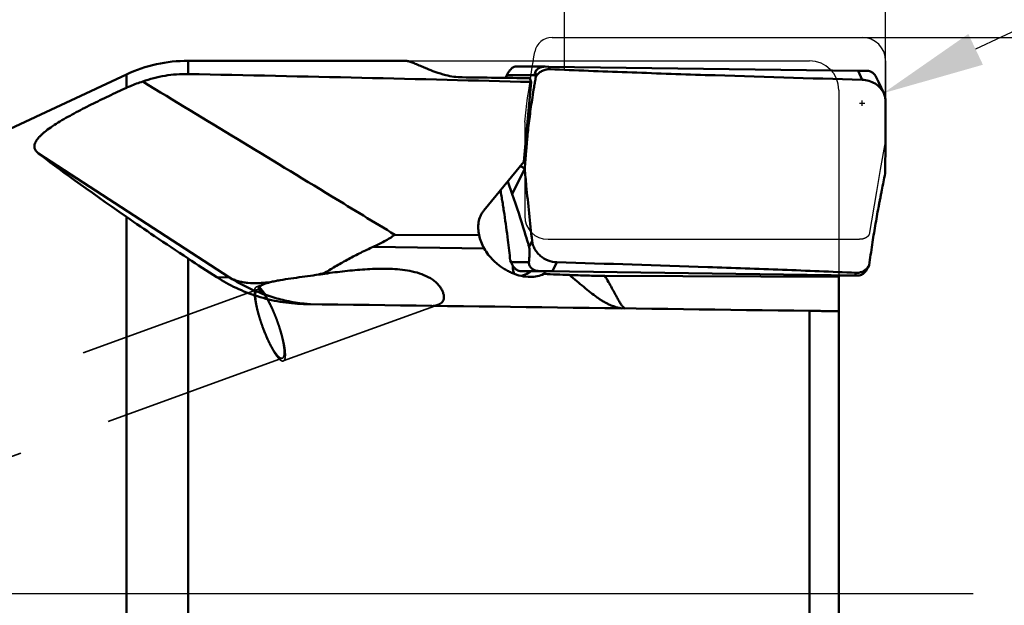
# Model space of a CAD drawing. Units: millimetres. Extents: x -110 to 103, y -19 to 92.
# Drawn here: x 21 to 55, y 0 to 20 of the extents above; entities that cross this region are included whole.
import ezdxf

# ---------------------------------------------------------------- set-up
doc = ezdxf.new("R2010")
doc.units = ezdxf.units.MM
doc.linetypes.add('CENTER2', pattern=[28.575, 19.05, -3.175, 3.175, -3.175])
doc.linetypes.add('DASHED2', pattern=[9.525, 6.35, -3.175])
for name, color, linetype, lineweight in [('1', 4, 'Continuous', 50), ('2', 7, 'Continuous', 25), ('4', 2, 'CENTER2', 25), ('CUT', 1, 'Continuous', 25), ('NOCUT', 7, 'Continuous', 25), ('SK2', 7, 'Continuous', 25), ('SK3', 1, 'DASHED2', 35)]:
    doc.layers.add(name, color=color, linetype=linetype, lineweight=lineweight)
doc.styles.add('simplex', font='txt.shx', dxfattribs={"height": 3.5})
doc.dimstyles.new('コピー - ISO-25', dxfattribs={"dimscale": 0, "dimtxt": 3.5, "dimasz": 3.5, "dimexe": 1.5, "dimexo": 0, "dimgap": 2.3, "dimtad": 1, "dimdec": 8, "dimdsep": 46, "dimtxsty": 'simplex', "dimcen": 0.09, "dimclrd": 256, "dimclre": 256, "dimclrt": 256, "dimadec": 0, "dimazin": 0, "dimtfac": 1, "dimtofl": 0, "dimtmove": 0, "dimatfit": 3, "dimfxl": 1, "dimtolj": 1, "dimlwd": -1, "dimlwe": -1, "dimarcsym": 0})

# ---------------------------------------------------------------- blocks, each defined once
blk = doc.blocks.new('*D4')
at = {"layer": '2'}
for p, q in [((39.8, 17.94), (39.8, 52.019)), ((50.8, 16.465), (50.8, 52.019)), ((36.3, 50.519), (32.8, 50.519)), ((54.3, 50.519), (103.233, 50.519))]:
    blk.add_line(p, q, dxfattribs=at)
for points in [[(36.3, 49.935), (36.3, 51.102), (39.8, 50.519)], [(54.3, 51.102), (54.3, 49.935), (50.8, 50.519)]]:
    blk.add_solid(points, dxfattribs=at)
at = {"layer": 'Defpoints', "color": 0}
for p in [(50.8, 50.519), (39.8, 17.94), (50.8, 16.465)]:
    blk.add_point(p, dxfattribs=at)
at = {"layer": '2', "insert": (80.517, 54.569), "char_height": 3.5, "attachment_point": 5, "style": 'simplex'}
blk.add_mtext('\\A1;11 [.433"](MAX)', dxfattribs=at)
blk = doc.blocks.new('*D5')
at = {"layer": 'Defpoints', "color": 0}
for p in [(-79.375, 70.519), (50.8, 16.465), (-79.375, 14.375)]:
    blk.add_point(p, dxfattribs=at)
at = {"layer": 'SK2'}
for p, q in [((-79.375, 14.375), (-79.375, 72.019)), ((50.8, 16.465), (50.8, 72.019)), ((47.3, 70.519), (-75.875, 70.519))]:
    blk.add_line(p, q, dxfattribs=at)
for points in [[(-75.875, 71.102), (-75.875, 69.935), (-79.375, 70.519)], [(47.3, 69.935), (47.3, 71.102), (50.8, 70.519)]]:
    blk.add_solid(points, dxfattribs=at)
at = {"layer": 'SK2', "insert": (-14.287, 74.569), "char_height": 3.5, "attachment_point": 5, "style": 'simplex'}
blk.add_mtext('\\A1;130.175 [5.125"]', dxfattribs=at)
blk = doc.blocks.new('*D7')
at = {"layer": '2'}
for p, q in [((0, 0), (0, 62.019)), ((50.8, 16.465), (50.8, 62.019)), ((3.5, 60.519), (47.3, 60.519))]:
    blk.add_line(p, q, dxfattribs=at)
for points in [[(3.5, 61.102), (3.5, 59.935), (0, 60.519)], [(47.3, 59.935), (47.3, 61.102), (50.8, 60.519)]]:
    blk.add_solid(points, dxfattribs=at)
at = {"layer": 'Defpoints', "color": 0}
for p in [(50.8, 60.519), (50.8, 16.465), (0, 0)]:
    blk.add_point(p, dxfattribs=at)
at = {"layer": '2', "insert": (25.4, 64.569), "char_height": 3.5, "attachment_point": 5, "style": 'simplex'}
blk.add_mtext('\\A1;50.8 [2.000"]', dxfattribs=at)
blk = doc.blocks.new('*D8')
at = {"layer": '2'}
for p, q in [((50, 19.05), (75.919, 19.05)), ((74.419, 15.55), (74.419, -19.05))]:
    blk.add_line(p, q, dxfattribs=at)
blk.add_solid([(75.002, 15.55), (73.836, 15.55), (74.419, 19.05)], dxfattribs=at)
at = {"layer": 'Defpoints', "color": 0}
for p in [(50, 19.05), (48.478, -19.05), (74.419, -19.05)]:
    blk.add_point(p, dxfattribs=at)
at = {"layer": '2', "insert": (70.369, -1.75), "char_height": 3.5, "attachment_point": 5, "rotation": 90, "style": 'simplex'}
blk.add_mtext('\\A1;%%c38.1 [%%c1.500"]', dxfattribs=at)
blk = doc.blocks.new('_None')
blk = doc.blocks.new('*D9')
at = {"layer": '2'}
for p, q in [((91.775, 36.607), (53.885, 18.642)), ((50, 16.709), (50, 16.889)), ((49.91, 16.799), (50.09, 16.799))]:
    blk.add_line(p, q, dxfattribs=at)
blk.add_solid([(53.635, 19.169), (54.135, 18.114), (50.722, 17.142)], dxfattribs=at)
at = {"layer": 'Defpoints', "color": 0}
for p in [(50.722, 17.142), (50, 16.799)]:
    blk.add_point(p, dxfattribs=at)
at = {"layer": '2', "insert": (72.676, 32.033), "char_height": 3.5, "attachment_point": 5, "rotation": 25.3674, "style": 'simplex'}
blk.add_mtext('\\A1;R0.8 [R.031"]', dxfattribs=at)

msp = doc.modelspace()

# ---------------------------------------------------------------- linework, layer by layer
at = {"layer": '1'}
for p, q in [((26.90847331, 18.25), (34.33615024, 18.25)), ((26.90847331, 18.25), (26.90847331, 17.79552296)), ((38.14768888, 18.05191557), (39.13353192, 18.04946794)), ((39.13352681, 18.04946795), (39.13794532, 18.04943594)), ((39.13794532, 18.04943594), (39.26238989, 18.04786048)), ((49.85630462, 17.90637035), (39.26238989, 18.04786048)), ((39.26238989, 18.04786048), (39.30286915, 17.96003513)), ((49.99760446, 17.5998008), (49.85630462, 17.90637035)), ((24.795382, 17.78153894), (20.6391606, 15.84346106)), ((24.795382, 17.32597269), (24.795382, 17.78153894)), ((37.78769066, 17.67603894), (37.78207789, 17.664487)), ((37.82716995, 17.75520542), (38.79775697, 17.75279567)), ((38.79376122, 17.8517424), (38.84688476, 17.73648353)), ((38.79775697, 17.75279567), (38.82006443, 17.69520391)), ((38.84688476, 17.73648353), (38.82006443, 17.69520391)), ((38.6556976, 17.52397637), (38.41379641, 14.78784099)), ((50.7387843, 17.13895803), (50.56120708, 17.52423638)), ((28.33226158, 10.8318327), (21.78185027, 15.08000783)), ((37.04129941, 13.12948257), (38.41379641, 14.78784099)), ((38.43917894, 14.56010084), (38.01401621, 13.68819581)), ((38.29713494, 14.64688146), (38.43917897, 14.56010083)), ((37.86244984, 14.12166086), (38.01401621, 13.68819581)), ((24.795382, -12.12641642), (24.795382, 12.90834917)), ((33.99373859, 12.29448136), (36.88046524, 12.28586787)), ((37.05045098, 11.82944761), (33.25184559, 11.87977476)), ((38.69173077, 12.08677684), (38.58984192, 11.87782768)), ((26.90847331, 11.4865499), (26.90847331, -12.40295719)), ((37.97182314, 11.35598103), (37.94485238, 11.41363577)), ((37.97182314, 11.35598103), (38.58559357, 11.35839078)), ((39.39246821, 11.04707609), (39.54195921, 11.35364564)), ((50.15987314, 11.10170404), (50.21607625, 11.21696291)), ((50.20770085, 11.20351567), (50.21607625, 11.21696291)), ((50.21231746, 11.20065077), (50.24082785, 11.25824253)), ((50.21607625, 11.21696291), (50.24082785, 11.25824253)), ((27.88972299, 10.84564176), (28.33226158, 10.8318327)), ((31.5996215, 10.98917453), (31.59816763, 10.9624566)), ((38.31799852, 11.05007007), (38.94251108, 11.052522)), ((38.31799852, 11.05007007), (38.42683432, 11.04849462)), ((38.66273358, 11.04527186), (38.42683432, 11.04849462)), ((38.6672459, 11.04807062), (39.16177877, 11.05001223)), ((39.15106295, 11.05015705), (38.94251108, 11.052522)), ((39.17641664, 11.04985192), (39.15106295, 11.05015705)), ((39.16177877, 11.05001223), (49.74925658, 10.90558596)), ((39.39246821, 11.04707609), (39.17641664, 11.04985192)), ((49.2, 10.85924501), (41.18408083, 10.88909148)), ((49.2, 10.91287423), (49.2, -4.95557527)), ((49.20004565, 10.90192183), (49.23357982, 10.90155858)), ((49.23357982, 10.90155858), (49.24075021, 10.90158673)), ((49.23357982, 10.90155858), (49.24075862, 10.90153413)), ((49.24075042, 10.9015341), (49.85809258, 10.90395788)), ((49.74925658, 10.90558596), (49.79208242, 10.99341131)), ((49.84456932, 10.90421723), (49.74925658, 10.90558596)), ((49.85809237, 10.9040105), (49.84456932, 10.90421723)), ((49.86354507, 10.90397928), (49.85809237, 10.9040105)), ((30.9720527, 9.92112372), (30.86452722, 9.92352606)), ((30.97273843, 9.92958349), (30.9655249, 9.9302264)), ((30.97275426, 9.92962997), (30.9655265, 9.93022608)), ((48.2, -4.30571628), (48.2, 9.69117478))]:
    msp.add_line(p, q, dxfattribs=at)
msp.add_arc((26.90847331, 13.25), 5, 90, 115, dxfattribs=at)
for centre, major_axis, ratio, start_param, end_param in [((-147.0196912, 0), (267.41220143, 8.5310988), 0.0603311439, 0.8013689448, 0.8607461962), ((1359.55336205, 0), (1366.08293553, -18.24998202), 0.0000187549, 2.88379209, 2.8905399148), ((35.27250358, 0), (2.88430879, 18.24637838), 0.1260476132, 6.0200928197, 6.0467110461), ((39.60357422, 17.69829985), (0.81521869, -0.13181041), 0.3985649986, 3.074038656, 3.3709275927), ((119.06316197, -45.74367318), (98.20230467, -61.68598026), 0.0142157925, 3.2878744947, 3.4346865862), ((46.22002361, 0), (29.02695411, -18.23962841), 0.0211936607, 3.9978928506, 4.0423014125), ((38.02526743, 11.39887084), (-0.15972612, 0.34829418), 0.1736069851, 1.6144129806, 1.9113019174), ((50.16017419, 11.25514659), (0.16748617, 0.34929907), 0.182628859, 4.3467937233, 4.64368266), ((-0.87428898, 12.33472365), (79.81650058, -3.05057876), 0.0021045881, 1.0336970797, 1.0463615853), ((771.99575953, 0), (1366.08293553, -18.24998202), 0.0000187549, 2.1292001681, 2.1441403561)]:
    msp.add_ellipse(centre, major_axis=major_axis, ratio=ratio, start_param=start_param, end_param=end_param, dxfattribs=at)
for points, knots in [([(36.29525382, 17.68423603), (36.10931236, 17.68670649), (35.79244722, 17.73331074), (35.39410034, 17.85661903), (35.14082157, 17.95743877), (34.97638166, 18.02802786), (34.84510241, 18.08547553), (34.70481848, 18.14659316), (34.57696127, 18.19671661), (34.48882602, 18.22468636), (34.43277259, 18.23895742), (34.38259696, 18.24772004), (34.35091786, 18.24999996), (34.3361484, 18.2499999)], [0, 0, 0, 0, 0.2718713785, 0.463355599, 0.6090662608, 0.6701765202, 0.7249921422, 0.8185642713, 0.8939077011, 0.9256132587, 0.9536966757, 0.9784069796, 1, 1, 1, 1]), ([(38.14768891, 18.05191562), (38.12506799, 18.05197255), (38.06799358, 18.04071819), (37.966966, 17.97768042), (37.88808386, 17.87125421), (37.84339897, 17.78708927), (37.82716995, 17.75520542)], [0, 0, 0, 0, 0.1484603421, 0.3731819188, 0.7652004935, 1, 1, 1, 1]), ([(38.79376122, 17.8517424), (38.80567581, 17.88670385), (38.8400331, 17.93461726), (38.89787171, 17.98141135), (38.95952862, 18.01694762), (39.0383933, 18.04326882), (39.10277866, 18.04954434), (39.13353194, 18.04946794)], [0, 0, 0, 0, 0.2665838076, 0.4062220655, 0.5367758043, 0.778038301, 1, 1, 1, 1]), ([(39.30287061, 17.96003507), (39.25843527, 17.96189067), (39.16909063, 17.955002), (39.06312607, 17.91944524), (38.98620532, 17.87627333), (38.93317003, 17.83686559), (38.88584137, 17.79041222), (38.85904725, 17.75504597), (38.84688476, 17.73648353)], [0, 0, 0, 0, 0.2517290179, 0.501523505, 0.6258589483, 0.7498749302, 0.8743897204, 1, 1, 1, 1]), ([(49.99760446, 17.5998008), (48.20643144, 17.65009041), (45.52314196, 17.73079315), (41.95832369, 17.8544291), (40.18457026, 17.92321594), (39.30286915, 17.96003513)], [0, 0, 0, 0, 0.5023551237, 0.7525987309, 1, 1, 1, 1]), ([(49.85630462, 17.90637035), (49.90399984, 17.90573335), (50.02281199, 17.9040758), (50.14162156, 17.90221907), (50.21273405, 17.90092444)], [0, 0, 0, 0, 0.4014304823, 1, 1, 1, 1]), ([(50.21273405, 17.90092444), (50.23535842, 17.90051256), (50.29214841, 17.88804894), (50.3921967, 17.82269491), (50.46919698, 17.71374688), (50.51222268, 17.62771736), (50.52788559, 17.59505566)], [0, 0, 0, 0, 0.1476627616, 0.3708354997, 0.7636214352, 1, 1, 1, 1]), ([(24.795382, 17.32597269), (24.84079746, 17.34697208), (25.02331042, 17.42745311), (25.21153765, 17.4949592), (25.35465172, 17.5379014)], [0, 0, 0, 0, 0.250862766, 1, 1, 1, 1]), ([(25.35465172, 17.5379014), (25.60242319, 17.62756294), (26.11554247, 17.76237156), (26.6447865, 17.80077724), (26.90847331, 17.79552296)], [0, 0, 0, 0, 0.4997689609, 1, 1, 1, 1]), ([(33.99373859, 12.29448136), (33.27435462, 12.73215618), (30.39610159, 14.48233814), (27.5160471, 16.22955869), (25.35465172, 17.5379014)], [0, 0, 0, 0, 0.2499744743, 1, 1, 1, 1]), ([(37.82716995, 17.75520542), (37.82388127, 17.74874442), (37.81055405, 17.72243955), (37.79743761, 17.69602762), (37.78769066, 17.67603894)], [0, 0, 0, 0, 0.2458541616, 1, 1, 1, 1]), ([(38.82006443, 17.69520391), (38.80955389, 17.63780333), (38.78904398, 17.5224335), (38.74926459, 17.29028679), (38.72114669, 17.11535013), (38.70313934, 16.99837566)], [0, 0, 0, 0, 0.2477605867, 0.4975050051, 1, 1, 1, 1]), ([(50.7387843, 17.13895803), (50.70820332, 17.2053077), (50.623935, 17.3310994), (50.44703357, 17.47699742), (50.23270368, 17.57260784), (50.07621284, 17.59759376), (49.99760446, 17.5998008)], [0, 0, 0, 0, 0.2394496472, 0.4874523576, 0.7422573635, 1, 1, 1, 1]), ([(50.52788559, 17.59505566), (50.53066444, 17.58926095), (50.54190541, 17.56571781), (50.55297664, 17.54209345), (50.56120708, 17.52423641)], [0, 0, 0, 0, 0.2463317196, 1, 1, 1, 1]), ([(21.78185027, 15.08000783), (21.76545028, 15.09265864), (21.73500193, 15.11902705), (21.69647451, 15.16358383), (21.66757293, 15.21207729), (21.64949666, 15.26475982), (21.64365663, 15.32167507), (21.65140992, 15.38249841), (21.67331221, 15.4468363), (21.7095311, 15.51455096), (21.76018413, 15.58547299), (21.82511556, 15.65925413), (21.90366997, 15.73548418), (22.02986482, 15.84354894), (22.21391945, 15.97874174), (22.45964268, 16.13725288), (22.72740043, 16.29482274), (23.00905338, 16.45007009), (23.29916804, 16.60246231), (23.69335561, 16.80226927), (24.19199661, 17.04449928), (24.59394159, 17.23282984), (24.795382, 17.32597269)], [0, 0, 0, 0, 0.0151722171, 0.0294096255, 0.0429729433, 0.0562732296, 0.0698853531, 0.0845107439, 0.100835234, 0.1193980185, 0.1405683924, 0.1645387465, 0.191298327, 0.2206865165, 0.286181094, 0.3583815259, 0.4348193481, 0.5137127447, 0.5939440563, 0.6748569811, 0.8374305297, 1, 1, 1, 1]), ([(38.70313934, 16.99837566), (38.66983059, 16.78200423), (38.6241219, 16.45954943), (38.57210482, 16.03358069), (38.5441201, 15.77465687), (38.52452272, 15.57288841), (38.51159747, 15.42586884), (38.49943696, 15.28069441), (38.48317194, 15.08822955), (38.46305811, 14.84804865), (38.44709957, 14.65600479), (38.43917897, 14.56010083)], [0, 0, 0, 0, 0.2677167246, 0.3982162348, 0.5247741102, 0.5861857107, 0.6461166356, 0.7052555402, 0.7643408569, 0.8823200957, 1, 1, 1, 1]), ([(50.8, 16.8666696), (50.79982549, 16.91310262), (50.78907532, 17.00689805), (50.75851313, 17.09615359), (50.7387843, 17.13895803)], [0, 0, 0, 0, 0.4962653131, 1, 1, 1, 1]), ([(50.78505447, 14.39334551), (50.78815046, 14.58876718), (50.79929631, 15.41315627), (50.80236397, 16.23765666), (50.8, 16.8666696)], [0, 0, 0, 0, 0.2370586088, 1, 1, 1, 1]), ([(38.43917896, 14.56010093), (38.45729674, 14.36463201), (38.53561056, 13.53960499), (38.62162917, 12.7153076), (38.69173077, 12.08677684)], [0, 0, 0, 0, 0.2368752769, 1, 1, 1, 1]), ([(50.34140652, 11.95507081), (50.37463124, 12.17209836), (50.42657155, 12.49503111), (50.50024165, 12.92035307), (50.54734805, 13.17907047), (50.58545123, 13.3806884), (50.61407828, 13.52763946), (50.64272649, 13.67275117), (50.69953029, 13.961148), (50.74700249, 14.20132618), (50.78505447, 14.39334561)], [0, 0, 0, 0, 0.2657454362, 0.3958723267, 0.5224608882, 0.5840346593, 0.6442246761, 0.7036699071, 0.7630646087, 1, 1, 1, 1]), ([(37.8629106, 12.11328817), (37.84424501, 12.26160699), (37.80566144, 12.55582304), (37.75382801, 12.92084992), (37.71064295, 13.20720498), (37.67795902, 13.41550977), (37.64477875, 13.61849694), (37.62205262, 13.75185453), (37.61087806, 13.81769203)], [0, 0, 0, 0, 0.2602700154, 0.5166253299, 0.6418982504, 0.7644687526, 0.8837330548, 1, 1, 1, 1]), ([(38.58984192, 11.87782768), (38.54156703, 12.04448629), (38.36139945, 12.65161068), (38.16577461, 13.2541816), (38.01401621, 13.68819581)], [0, 0, 0, 0, 0.2739807548, 1, 1, 1, 1]), ([(26.90847331, 11.4865499), (26.5233944, 11.73851074), (25.81573589, 12.20759409), (25.11452124, 12.68627694), (24.795382, 12.90834917)], [0, 0, 0, 0, 0.542040863, 1, 1, 1, 1]), ([(36.88046524, 12.28586787), (36.86393966, 12.35676369), (36.84210219, 12.50187268), (36.85187827, 12.72318338), (36.90294629, 12.90333189), (36.97227487, 13.03735446), (37.01675265, 13.09982325), (37.04129941, 13.12948257)], [0, 0, 0, 0, 0.245637305, 0.4921955262, 0.7423316794, 0.8700905657, 1, 1, 1, 1]), ([(33.99373859, 12.29448136), (33.87672832, 12.2143546), (33.63524728, 12.06479401), (33.38128226, 11.93764204), (33.25184559, 11.87977476)], [0, 0, 0, 0, 0.5000573521, 1, 1, 1, 1]), ([(37.05045098, 11.82944761), (37.01071625, 11.90053014), (36.94101117, 12.04844423), (36.89568714, 12.20586452), (36.88046524, 12.28586787)], [0, 0, 0, 0, 0.4999874241, 1, 1, 1, 1]), ([(33.25184559, 11.87977476), (33.10843371, 11.81565957), (32.89463846, 11.71620701), (32.61359128, 11.57533597), (32.40497684, 11.46541619), (32.19877715, 11.35174155), (31.99544504, 11.23447852), (31.79454122, 11.11561693), (31.66416673, 11.03152962), (31.5996215, 10.98917453)], [0, 0, 0, 0, 0.2508329723, 0.3764009773, 0.5019450464, 0.6273209116, 0.7523361075, 0.8767301987, 1, 1, 1, 1]), ([(37.49256789, 11.30249585), (37.44886568, 11.339121), (37.27885458, 11.49397264), (37.13483416, 11.67849227), (37.05045098, 11.82944761)], [0, 0, 0, 0, 0.247956962, 1, 1, 1, 1]), ([(37.94485238, 11.41363577), (37.9323898, 11.52959847), (37.90596353, 11.76292455), (37.87766718, 11.9960298), (37.8629106, 12.11328817)], [0, 0, 0, 0, 0.4966935627, 1, 1, 1, 1]), ([(38.58559357, 11.35839078), (38.58875339, 11.39080852), (38.59322816, 11.44043311), (38.59835448, 11.50825495), (38.60183324, 11.56316101), (38.60466568, 11.622766), (38.6060346, 11.67679123), (38.60599372, 11.72601242), (38.60469728, 11.77317724), (38.60080409, 11.8247573), (38.59460353, 11.86138928), (38.58984192, 11.87782768)], [0, 0, 0, 0, 0.187434955, 0.2867100794, 0.3913941252, 0.5040195269, 0.6300849425, 0.7023367845, 0.7872568972, 0.9015151211, 1, 1, 1, 1]), ([(39.54195921, 11.35364564), (39.43942142, 11.3566329), (39.23272093, 11.40076994), (39.00759218, 11.53673931), (38.86297027, 11.68438604), (38.77744174, 11.80952562), (38.71797329, 11.94462987), (38.69699484, 12.03957921), (38.69173077, 12.08677684)], [0, 0, 0, 0, 0.2533999424, 0.510368042, 0.6374243385, 0.7617609719, 0.8826878111, 1, 1, 1, 1]), ([(50.24082785, 11.25824253), (50.25638243, 11.37374893), (50.28902882, 11.60615664), (50.32352933, 11.83829493), (50.34140652, 11.95507081)], [0, 0, 0, 0, 0.4966181579, 1, 1, 1, 1]), ([(31.59816763, 10.9624566), (31.82534566, 10.99562525), (32.28063252, 11.05491913), (32.85218968, 11.10692744), (33.31034535, 11.12923156), (33.65393366, 11.13366447), (33.99682424, 11.12218427), (34.33734086, 11.08943245), (34.67161162, 11.02771493), (34.99087959, 10.92678846), (35.27669534, 10.77732807), (35.47035941, 10.608163), (35.58041668, 10.45697556), (35.63622216, 10.34735255), (35.66789521, 10.24233361), (35.67588018, 10.14555449), (35.6603119, 10.05962741), (35.62082346, 9.98740773), (35.55898309, 9.93203657), (35.50827159, 9.90797027), (35.48098404, 9.89808324)], [0, 0, 0, 0, 0.1422080276, 0.2843358258, 0.3553442686, 0.4262853143, 0.4971175655, 0.5677542846, 0.637992035, 0.7073119204, 0.7743979957, 0.8364605076, 0.8644657924, 0.8898166458, 0.9122970421, 0.9319970712, 0.9494303465, 0.9656284397, 0.9820225799, 1, 1, 1, 1]), ([(38.63429718, 10.85249696), (38.52866387, 10.8520825), (38.3182876, 10.8766634), (38.06797919, 10.95693592), (37.87927344, 11.04396624), (37.69854126, 11.14504317), (37.5718946, 11.23601518), (37.49256789, 11.30249585)], [0, 0, 0, 0, 0.2534704389, 0.5034714664, 0.6276683282, 0.7516486194, 1, 1, 1, 1]), ([(38.02161547, 11.25641572), (38.03021908, 11.24034029), (38.04977628, 11.20703354), (38.09421695, 11.14885803), (38.15868973, 11.09406633), (38.23994282, 11.0583635), (38.29326611, 11.05045153), (38.31799852, 11.05007007)], [0, 0, 0, 0, 0.1444285746, 0.3053548564, 0.5783963839, 0.8040643043, 1, 1, 1, 1]), ([(38.08266502, 10.95667244), (38.06463921, 11.00074711), (38.03620857, 11.09417062), (38.02849229, 11.19173088), (38.03003306, 11.24102596)], [0, 0, 0, 0, 0.4912272571, 1, 1, 1, 1]), ([(38.94251108, 11.052522), (38.90672299, 11.05290623), (38.84989514, 11.05978699), (38.7728114, 11.08498904), (38.70523693, 11.1206297), (38.63957647, 11.17806985), (38.59761008, 11.24939729), (38.58402783, 11.31213782), (38.58428177, 11.34493264), (38.58559357, 11.35839078)], [0, 0, 0, 0, 0.2042223623, 0.3228194813, 0.461362155, 0.6375267182, 0.8140145907, 0.9228424968, 1, 1, 1, 1]), ([(39.54195921, 11.35364564), (41.26417493, 11.3034718), (43.84043763, 11.22294994), (47.25704623, 11.09921544), (48.95155314, 11.03032734), (49.79208242, 10.99341131)], [0, 0, 0, 0, 0.5039560414, 0.7539110057, 1, 1, 1, 1]), ([(49.79208103, 10.99341137), (49.83283426, 10.99162148), (49.91466235, 10.99790119), (50.03039535, 11.03785042), (50.13222642, 11.10637576), (50.18545155, 11.16907442), (50.20770085, 11.20351567)], [0, 0, 0, 0, 0.2515969368, 0.5000389205, 0.747105995, 1, 1, 1, 1]), ([(30.86452689, 9.92351867), (30.59588554, 9.93190231), (30.06161566, 9.98452722), (29.28483984, 10.17010291), (28.55439553, 10.45481862), (28.10260724, 10.70683201), (27.88972299, 10.84564176)], [0, 0, 0, 0, 0.255884938, 0.5092793468, 0.7580442721, 1, 1, 1, 1]), ([(28.33226158, 10.8318327), (28.37739779, 10.80610843), (28.47216488, 10.7597605), (28.62385015, 10.70691594), (28.78567514, 10.66950388), (29.01933348, 10.63831891), (29.26608869, 10.63561305), (29.52221238, 10.65082048), (29.65540382, 10.66334328), (29.72310284, 10.67090914)], [0, 0, 0, 0, 0.1095216633, 0.2217299687, 0.3379285031, 0.4590561345, 0.7180721114, 0.8563931746, 1, 1, 1, 1]), ([(29.807725, 10.15828111), (29.5482812, 10.23626243), (29.03936044, 10.4278578), (28.56121949, 10.68686965), (28.33226158, 10.8318327)], [0, 0, 0, 0, 0.4999253554, 1, 1, 1, 1]), ([(29.72310046, 10.67090948), (29.77846313, 10.68446771), (29.89267615, 10.70900441), (30.12975667, 10.75207996), (30.43740209, 10.79906971), (30.8135865, 10.8519109), (31.06688514, 10.8869617), (31.19412806, 10.90479405)], [0, 0, 0, 0, 0.1147646232, 0.2351174574, 0.4851370732, 0.7412977027, 1, 1, 1, 1]), ([(31.19412806, 10.90479405), (31.227788, 10.90951128), (31.36251861, 10.92845089), (31.49720387, 10.94771559), (31.59819956, 10.96246125)], [0, 0, 0, 0, 0.2498165614, 1, 1, 1, 1]), ([(31.19443985, 10.90482471), (31.22826439, 10.91134797), (31.36365671, 10.93780429), (31.49869067, 10.96615371), (31.59961826, 10.98911423)], [0, 0, 0, 0, 0.2497048224, 1, 1, 1, 1]), ([(38.31544311, 10.88778611), (38.3228464, 10.88989828), (38.35198554, 10.89861196), (38.38068224, 10.90881196), (38.40176277, 10.91727108)], [0, 0, 0, 0, 0.2531373159, 1, 1, 1, 1]), ([(38.6672459, 11.04807062), (38.65135372, 11.03812966), (38.56674411, 10.98727505), (38.47693525, 10.94460143), (38.40176277, 10.91727108)], [0, 0, 0, 0, 0.1898602092, 1, 1, 1, 1]), ([(39.09728932, 10.95263171), (39.0258931, 10.91821807), (38.87325587, 10.86785763), (38.71392495, 10.85280938), (38.63429718, 10.85249696)], [0, 0, 0, 0, 0.4988322186, 1, 1, 1, 1]), ([(39.09728932, 10.95263171), (39.11301111, 10.9668015), (39.13901767, 10.99698771), (39.15598991, 11.03286582), (39.16177877, 11.05001223)], [0, 0, 0, 0, 0.5390676214, 1, 1, 1, 1]), ([(39.96900695, 10.9182363), (40.05486318, 10.84999183), (40.22094897, 10.71385968), (40.4613264, 10.51165153), (40.69104008, 10.32256401), (40.87933919, 10.17916082), (41.02768289, 10.07771937), (41.1359366, 10.01015079), (41.2433549, 9.95010419), (41.35024211, 9.89787823), (41.45722357, 9.85414526), (41.59836369, 9.8082955), (41.7065317, 9.78571807), (41.77838159, 9.77685238)], [0, 0, 0, 0, 0.1517750023, 0.2971511262, 0.4346998214, 0.5634937501, 0.6245149901, 0.6833370527, 0.7400288207, 0.7947407166, 0.8478715, 0.8998156102, 1, 1, 1, 1]), ([(41.18408083, 10.88909148), (40.98356618, 10.8898337), (40.57842825, 10.89655353), (40.17348851, 10.91016437), (39.96900703, 10.9182363)], [0, 0, 0, 0, 0.4949097252, 1, 1, 1, 1]), ([(41.18408107, 10.88909147), (41.22782355, 10.81758316), (41.31005342, 10.67876679), (41.42311388, 10.47716609), (41.50819191, 10.31973611), (41.57012641, 10.20456492), (41.61200837, 10.12732275), (41.65117589, 10.0568358), (41.68779802, 9.99344337), (41.72206023, 9.93737032), (41.7545138, 9.88875855), (41.78644094, 9.84825), (41.81779016, 9.81591009), (41.84786182, 9.79157931), (41.86847361, 9.77971155), (41.87838694, 9.77550242)], [0, 0, 0, 0, 0.1903373012, 0.3662961699, 0.5247977126, 0.5966541442, 0.6632210938, 0.7243062851, 0.7797475831, 0.8294413697, 0.8734974298, 0.9123872735, 0.9463926169, 0.9755456776, 1, 1, 1, 1]), ([(50.15987314, 11.10170404), (50.15104914, 11.08618137), (50.13105679, 11.05400904), (50.08606752, 10.99782917), (50.02150636, 10.94512335), (49.94075688, 10.91119642), (49.88799601, 10.90407522), (49.8635363, 10.90397924)], [0, 0, 0, 0, 0.1435617445, 0.3039725497, 0.5772437553, 0.8033367447, 1, 1, 1, 1]), ([(29.807725, 10.15828111), (29.76156361, 10.17273977), (29.67339009, 10.20287675), (29.56844716, 10.24704967), (29.49350198, 10.28590576), (29.4448683, 10.31549453), (29.40337879, 10.3462428), (29.37037944, 10.3780856), (29.34722659, 10.4110292), (29.33774483, 10.44039463), (29.33772756, 10.46303427), (29.3424947, 10.48558256), (29.35845792, 10.5135076), (29.38948713, 10.54296982), (29.43108529, 10.5700741), (29.4818214, 10.59501189), (29.51899434, 10.60965581), (29.53873311, 10.61680767)], [0, 0, 0, 0, 0.1707663493, 0.3287690528, 0.4013838646, 0.4686144496, 0.5295336142, 0.5833449992, 0.6298630254, 0.6704523876, 0.6897492379, 0.7092191872, 0.7512334705, 0.800729025, 0.8590793638, 0.9258849491, 1, 1, 1, 1]), ([(29.53814874, 10.2631938), (29.52122947, 10.28896311), (29.4884423, 10.33652435), (29.43871163, 10.39999954), (29.39219896, 10.45032103), (29.36053514, 10.47750108), (29.34519665, 10.48822279)], [0, 0, 0, 0, 0.3105143111, 0.5815771622, 0.8114962135, 1, 1, 1, 1]), ([(29.53873311, 10.61680767), (29.54685413, 10.61975013), (29.58073966, 10.63158179), (29.61509661, 10.64203186), (29.64132132, 10.64944236)], [0, 0, 0, 0, 0.2406749171, 1, 1, 1, 1]), ([(29.64132132, 10.64944236), (29.64797502, 10.65132254), (29.67513687, 10.65884566), (29.70244112, 10.66584993), (29.72310046, 10.67090948)], [0, 0, 0, 0, 0.2453240885, 1, 1, 1, 1]), ([(29.35018269, 10.40963168), (29.35952146, 10.40477453), (29.37887108, 10.39223927), (29.42001849, 10.35763487), (29.44895165, 10.32530729), (29.46843344, 10.30152548)], [0, 0, 0, 0, 0.1960565038, 0.4274088508, 1, 1, 1, 1]), ([(30.9655249, 9.9302264), (30.76293524, 9.9484104), (30.37216852, 10.00439259), (29.98951942, 10.10133949), (29.807725, 10.15828111)], [0, 0, 0, 0, 0.5163752405, 1, 1, 1, 1]), ([(31.10868286, 9.91916604), (31.09732547, 9.91990204), (31.0519811, 9.92297462), (31.00667286, 9.9265805), (30.97273843, 9.92958349)], [0, 0, 0, 0, 0.2504214239, 1, 1, 1, 1]), ([(35.41820167, 9.87987111), (35.40970845, 9.87793385), (35.37381584, 9.8705226), (35.3374048, 9.86579134), (35.3095942, 9.86320647)], [0, 0, 0, 0, 0.2377434922, 1, 1, 1, 1]), ([(35.48098404, 9.89808324), (35.47603223, 9.89628906), (35.45540668, 9.88922637), (35.43431908, 9.88354742), (35.41820167, 9.87987111)], [0, 0, 0, 0, 0.2416176568, 1, 1, 1, 1]), ([(49.2, 9.67615333), (49.2, 9.67623735), (49.1994712, 9.67612853), (49.19891201, 9.67630535), (49.19755737, 9.67628051), (49.1958575, 9.67637411), (49.19358952, 9.67642776), (49.18959129, 9.67654135), (49.1833112, 9.67668517), (49.17425946, 9.67688077), (49.16316252, 9.67710103), (49.15001375, 9.67734932), (49.13480056, 9.67762427), (49.11751354, 9.67792627), (49.09029311, 9.67838832), (49.05103756, 9.67903008), (48.99766309, 9.6798724), (48.93598699, 9.68081854), (48.86616506, 9.68186485), (48.78849061, 9.68300571), (48.703435, 9.68423312), (48.57749879, 9.6860216), (48.40893435, 9.68836191), (48.27105552, 9.69022635), (48.2, 9.69117478)], [0, 0, 0, 0, 0.000252024, 0.0010003396, 0.0022477079, 0.0039955983, 0.0062453418, 0.0089983211, 0.0160196978, 0.0250711276, 0.0361641488, 0.0493103663, 0.0645207002, 0.081805422, 0.1011732697, 0.1461839744, 0.199573786, 0.2612975328, 0.3312119927, 0.4090381366, 0.4943182415, 0.5863749803, 0.78683985, 1, 1, 1, 1])]:
    msp.add_open_spline(points, degree=3, knots=knots, dxfattribs=at)
at = {"layer": '4'}
msp.add_line((53.8, 0), (0, 0), dxfattribs=at)
at = {"layer": 'CUT'}
for p, q in [((39.37832446, 19.05), (50.00000317, 19.05)), ((38.75797874, 18.38470635), (38.78738286, 18.5538654)), ((38.72819776, 18.20940734), (38.75797874, 18.38470635)), ((50.79999867, 18.25268105), (50.80078448, 17.90411579)), ((38.67286475, 17.87166857), (38.69929044, 18.03504004)), ((38.69929044, 18.03504004), (38.72819776, 18.20940734)), ((50.80078448, 17.90411579), (50.80078901, 17.14165384)), ((38.5995748, 17.39421081), (38.62192106, 17.54419039)), ((38.62192106, 17.54419039), (38.64720141, 17.70894662)), ((38.64720141, 17.70894662), (38.67286475, 17.87166857)), ((38.55867344, 17.10637667), (38.57694483, 17.23743831)), ((38.57694483, 17.23743831), (38.5995748, 17.39421081)), ((50.80048941, 17.36302129), (50.79940328, 17.03250976)), ((38.51757891, 16.79077365), (38.52889115, 16.88142293)), ((38.52889115, 16.88142293), (38.54145567, 16.97834993)), ((38.54145567, 16.97834993), (38.55867344, 17.10637667)), ((50.79940328, 17.03250976), (50.79776072, 16.72278327)), ((38.43917896, 16.15038213), (38.51757891, 16.79077365)), ((50.79776072, 16.72278327), (50.79558106, 16.4212937)), ((50.79558106, 16.4212937), (50.79276214, 16.11324363)), ((38.43917896, 16.15038213), (38.43917896, 12.93880178)), ((50.79276214, 16.11324363), (50.78886278, 15.76554787)), ((50.78886278, 15.76554787), (50.78505447, 15.47750616)), ((50.78505447, 15.47750616), (50.61888138, 14.5323942)), ((50.61888138, 14.5323942), (50.48815065, 13.77929326)), ((50.48815065, 13.77929326), (50.24082785, 12.30339512)), ((50.19265181, 12.24355771), (50.19118063, 12.24205099)), ((50.19606627, 12.24713995), (50.19473726, 12.24573094)), ((50.19736183, 12.24853122), (50.19606627, 12.24713995)), ((50.19863195, 12.24991209), (50.19736183, 12.24853122)), ((50.19989081, 12.25129617), (50.19863195, 12.24991209)), ((50.2011305, 12.25267446), (50.19989081, 12.25129617)), ((50.20234794, 12.25404358), (50.2011305, 12.25267446)), ((50.20353575, 12.25539603), (50.20234794, 12.25404358)), ((50.2047025, 12.25674164), (50.20353575, 12.25539603)), ((50.20585549, 12.25808843), (50.2047025, 12.25674164)), ((50.20701554, 12.25945921), (50.20585549, 12.25808843)), ((50.20817001, 12.26083683), (50.20701554, 12.25945921)), ((50.20931605, 12.2622183), (50.20817001, 12.26083683)), ((50.2104514, 12.26360486), (50.20931605, 12.2622183)), ((50.21158396, 12.26500559), (50.2104514, 12.26360486)), ((50.21327847, 12.26713062), (50.21158396, 12.26500559)), ((50.21607625, 12.27071786), (50.21496146, 12.26927438)), ((50.22368955, 12.28067177), (50.21607625, 12.27071786)), ((50.23182763, 12.29140791), (50.22368955, 12.28067177)), ((50.24082785, 12.30339512), (50.23182763, 12.29140791)), ((39.23917896, 12.13880178), (49.90570593, 12.13880178))]:
    msp.add_line(p, q, dxfattribs=at)
for points in [[(50.18880211, 12.23965907), (50.18705635, 12.23793771), (50.18612775, 12.23703251), (50.18515839, 12.2360972), (50.1841468, 12.23513022), (50.18309445, 12.23413314), (50.18200135, 12.2331093), (50.18086793, 12.23205909), (50.17969376, 12.23098213), (50.17847753, 12.22988053), (50.1772203, 12.22875518), (50.17592101, 12.2276052), (50.17457521, 12.22643012), (50.17318353, 12.22523027), (50.17174534, 12.22400532), (50.17025426, 12.22275381), (50.16871044, 12.22147555), (50.16711373, 12.22017073), (50.16545727, 12.21883849), (50.16374138, 12.21747869), (50.16196574, 12.21609148), (50.16012254, 12.21467648), (50.15821258, 12.21323378), (50.15623506, 12.21176328), (50.15417982, 12.21026429), (50.15204822, 12.20873717), (50.14983891, 12.20718156), (50.14753759, 12.20559568), (50.14514314, 12.20397819), (50.14265668, 12.20233044), (50.14006739, 12.20065469), (50.13737267, 12.19894915), (50.13457512, 12.19721562), (50.13167156, 12.19546173), (50.12866617, 12.19368953), (50.12555478, 12.19189698), (50.12232172, 12.19008561), (50.11896698, 12.18825475), (50.11549057, 12.18640507), (50.11187688, 12.1845401), (50.10812661, 12.18265925), (50.10423905, 12.18076311), (50.10019653, 12.17885697), (50.09599937, 12.17693998), (50.09164723, 12.175013), (50.08712142, 12.17308393), (50.08242072, 12.17115124), (50.07754633, 12.16921646), (50.07248325, 12.167292), (50.06723134, 12.16537694), (50.06179073, 12.1634722), (50.05614682, 12.16159294), (50.05030728, 12.15973999), (50.04426443, 12.15791251), (50.03798061, 12.15612319), (50.03145964, 12.15437015), (50.02469771, 12.15265526), (50.0176457, 12.15099683), (50.01030361, 12.14939119), (50.00267145, 12.14784201), (49.99470012, 12.14637868), (49.98638101, 12.14499639), (49.97772274, 12.14369995), (49.96870205, 12.14253309), (49.95930291, 12.1414932), (49.94954136, 12.14058289), (49.93944224, 12.13985363), (49.92900476, 12.13930686), (49.91822971, 12.13894115), (49.9071443, 12.13880365), (49.90570604, 12.13881508)], [(50.19118063, 12.24205099), (50.18961928, 12.24047523), (50.18880211, 12.23965907)], [(50.19473726, 12.24573094), (50.19336231, 12.24429292), (50.19265181, 12.24355771)], [(50.21496146, 12.26927438), (50.21384091, 12.26784233), (50.21327847, 12.26713062)]]:
    msp.add_lwpolyline(points, dxfattribs=at)
for centre, radius, start, end in [((39.37832446, 18.45), 0.6, 90, 170.031367666), ((50.00000317, 18.25), 0.8, 0.192016317, 90), ((39.23917896, 12.93880178), 0.8, 180, 270)]:
    msp.add_arc(centre, radius, start, end, dxfattribs=at)
at = {"layer": 'NOCUT'}
for p, q in [((26.90847331, 18.25), (48.2, 18.25)), ((20.6391606, 15.84346106), (24.795382, 17.78153893)), ((49.2, 17.25), (49.2, 0)), ((49.2, 0), (0, 0))]:
    msp.add_line(p, q, dxfattribs=at)
for centre, radius, start, end in [((26.90847331, 13.25), 5, 90, 115), ((48.2, 17.25), 1, 0, 90)]:
    msp.add_arc(centre, radius, start, end, dxfattribs=at)
at = {"layer": 'SK3'}
for p, q in [((29.25221105, 10.51299258), (29.53873333, 10.61680753)), ((29.28627667, 10.41897378), (4.89794683, 1.58240684)), ((30.17198259, 7.97448508), (35.48098401, 9.89808324)), ((30.13791697, 8.06850388), (5.10999679, -0.99980436))]:
    msp.add_line(p, q, dxfattribs=at)
for points, knots in [([(29.25221111, 10.51299244), (29.24361616, 10.50987885), (29.22652551, 10.49825847), (29.20806683, 10.46994349), (29.19463465, 10.43137226), (29.18591252, 10.38244833), (29.18186082, 10.32337771), (29.18253975, 10.25455655), (29.18796179, 10.1765533), (29.20213043, 10.05588858), (29.23213519, 9.88782894), (29.28357322, 9.67063811), (29.35023193, 9.4378191), (29.4297257, 9.19784146), (29.51919761, 8.95942602), (29.61538641, 8.73124055), (29.71475241, 8.52153165), (29.81364225, 8.3378858), (29.8964089, 8.20558746), (29.96047076, 8.11857286), (30.00362356, 8.06704686), (30.04408809, 8.02608508), (30.0816403, 7.99596406), (30.11609479, 7.97676176), (30.13925197, 7.97113144), (30.14964778, 7.97092821)], [0, 0, 0, 0, 0.0097232266, 0.0211687049, 0.035402028, 0.0529145992, 0.073878989, 0.098295873, 0.1260628459, 0.1570076967, 0.2274830294, 0.3074890283, 0.3943226224, 0.4849827161, 0.5763074192, 0.6651072702, 0.7482980806, 0.8230357066, 0.8868606824, 0.9140714088, 0.9379091721, 0.9582860252, 0.975225474, 0.9889405648, 1, 1, 1, 1]), ([(29.27454586, 10.51654946), (29.27259658, 10.51658756), (29.26503424, 10.51642624), (29.25748838, 10.51490417), (29.25221111, 10.51299244)], [0, 0, 0, 0, 0.2578051049, 1, 1, 1, 1]), ([(29.34519665, 10.48822279), (29.33346802, 10.4964212), (29.3113129, 10.50964687), (29.28587084, 10.51632805), (29.27454586, 10.51654946)], [0, 0, 0, 0, 0.5581738752, 1, 1, 1, 1]), ([(30.13791697, 8.06850388), (30.12974203, 8.06554187), (30.11006052, 8.06374955), (30.0792277, 8.07368829), (30.04577057, 8.09437781), (30.00938757, 8.12573061), (29.97019393, 8.16755467), (29.92849887, 8.21957455), (29.8846821, 8.28134587), (29.82124508, 8.3802947), (29.74063306, 8.52406503), (29.6460899, 8.71707224), (29.55372796, 8.93008563), (29.46710959, 9.15497318), (29.3895701, 9.38315025), (29.32404728, 9.6058882), (29.27301462, 9.81466046), (29.24282338, 9.97669964), (29.22815428, 10.09331844), (29.22223315, 10.1688204), (29.22092913, 10.23547507), (29.2242353, 10.29269799), (29.23209067, 10.34007957), (29.24452971, 10.37739854), (29.26184007, 10.40478089), (29.27810173, 10.41601178), (29.28627667, 10.41897378)], [0, 0, 0, 0, 0.0099090279, 0.0216532541, 0.0363462659, 0.0544861793, 0.0762369979, 0.101584047, 0.1304054381, 0.1625062962, 0.2354948014, 0.318090576, 0.4073434969, 0.5, 0.5926565031, 0.681909424, 0.7645051986, 0.8374937038, 0.8695945619, 0.898415953, 0.9237630021, 0.9455138207, 0.9636537341, 0.9783467459, 0.9900909721, 1, 1, 1, 1]), ([(29.28627667, 10.41897378), (29.29080893, 10.42061595), (29.30068042, 10.42272166), (29.31646102, 10.42200303), (29.33329657, 10.41759961), (29.34444931, 10.41261364), (29.35018269, 10.40963168)], [0, 0, 0, 0, 0.2178935525, 0.4499777402, 0.7078921164, 1, 1, 1, 1]), ([(29.46843344, 10.30152548), (29.49424175, 10.27002074), (29.54657986, 10.19741682), (29.62238649, 10.0739982), (29.70081156, 9.92878846), (29.77973468, 9.76558034), (29.85703839, 9.58863421), (29.93065724, 9.4026188), (29.99863388, 9.21244998), (30.05917145, 9.02316075), (30.11067976, 8.83976286), (30.15183541, 8.66710167), (30.18158412, 8.50974009), (30.19700072, 8.38981305), (30.20236905, 8.3047208), (30.20298465, 8.25008577), (30.20039921, 8.20199879), (30.19463362, 8.16073122), (30.18571571, 8.12646583), (30.1735914, 8.09928573), (30.15801687, 8.07925381), (30.14465567, 8.07094549), (30.13791697, 8.06850388)], [0, 0, 0, 0, 0.0507933238, 0.1114248511, 0.1805553406, 0.2565299334, 0.3374666464, 0.421327958, 0.5059872451, 0.5892938402, 0.6691378724, 0.743515539, 0.8105963538, 0.8687974163, 0.8941708605, 0.9168971158, 0.9369046262, 0.9541774252, 0.9687835108, 0.9809292925, 0.991060879, 1, 1, 1, 1]), ([(30.17198253, 7.97448522), (30.1787277, 7.97692871), (30.19208124, 7.98493449), (30.20809182, 8.00407132), (30.22088177, 8.02996974), (30.23066578, 8.06252702), (30.23750714, 8.10167433), (30.24138619, 8.14726845), (30.24228257, 8.19909428), (30.23932387, 8.27995711), (30.22737378, 8.39438519), (30.20224319, 8.54531672), (30.16612342, 8.71223181), (30.11980546, 8.89132622), (30.0643064, 9.07851881), (30.0008788, 9.26953009), (29.93096464, 9.45999331), (29.85616321, 9.64555575), (29.77819242, 9.82198014), (29.69884941, 9.98525377), (29.61997294, 10.1316639), (29.56532935, 10.22179571), (29.53814874, 10.2631938)], [0, 0, 0, 0, 0.0087990645, 0.0186245567, 0.0302153573, 0.0439981861, 0.0601885713, 0.0788749069, 0.1000674136, 0.1237246571, 0.1780826563, 0.2410283323, 0.3113154213, 0.38747278, 0.4678643841, 0.550740507, 0.6342861361, 0.7166689475, 0.7960868238, 0.8708157896, 0.9392591625, 1, 1, 1, 1]), ([(30.14964778, 7.97092821), (30.15159706, 7.9708901), (30.1591594, 7.97105142), (30.16670526, 7.97257349), (30.17198253, 7.97448522)], [0, 0, 0, 0, 0.2578051049, 1, 1, 1, 1])]:
    msp.add_open_spline(points, degree=3, knots=knots, dxfattribs=at)

# ---------------------------------------------------------------- dimensions: what is measured, and where the dimension line sits
at = {"layer": '2'}
dim = msp.add_linear_dim(base=(50.8, 60.5185855872), p1=(0, 0), p2=(50.8, 16.4652464798), dimstyle='コピー - ISO-25', override={"dimscale": 1}, dxfattribs=at)
dim.commit()
dim.dimension.update_dxf_attribs({"geometry": '*D7', "text_midpoint": (25.4, 64.5685855872)})
dim = msp.add_linear_dim(base=(50.8, 50.5185855872), p1=(39.8, 17.9395481537), p2=(50.8, 16.4652464798), text='<>(MAX)', dimstyle='コピー - ISO-25', override={"dimscale": 1}, dxfattribs=at)
dim.commit()
dim.dimension.update_dxf_attribs({"geometry": '*D4', "text_midpoint": (80.5166666667, 54.5685855872)})
dim = msp.add_radius_dim(center=(49.99957827, 16.79929472), mpoint=(50.72244161, 17.14203163), dimstyle='コピー - ISO-25', override={"dimscale": 1}, dxfattribs=at)
dim.commit()
dim.dimension.update_dxf_attribs({"geometry": '*D9', "text_midpoint": (72.67617014, 32.03330138)})
dim = msp.add_linear_dim(base=(74.4191545568, -19.0499999986), p1=(50.0000031673, 19.0499999992), p2=(48.4775190208, -19.0499999986), angle=90, text='%%c<>', dimstyle='コピー - ISO-25', override={"dimscale": 1, "dimblk2": 'None', "dimsah": 1, "dimse2": 1}, dxfattribs=at)
dim.commit()
dim.dimension.update_dxf_attribs({"geometry": '*D8', "text_midpoint": (74.4191545568, -1.7499999997), "dimtype": 160})
at = {"layer": 'SK2'}
dim = msp.add_linear_dim(base=(-79.375, 70.5185855872), p1=(50.8, 16.4652464798), p2=(-79.375, 14.375), dimstyle='コピー - ISO-25', override={"dimscale": 1}, dxfattribs=at)
dim.commit()
dim.dimension.update_dxf_attribs({"geometry": '*D5', "text_midpoint": (-14.2875, 74.5685855872)})

doc.saveas('drawing.dxf')
